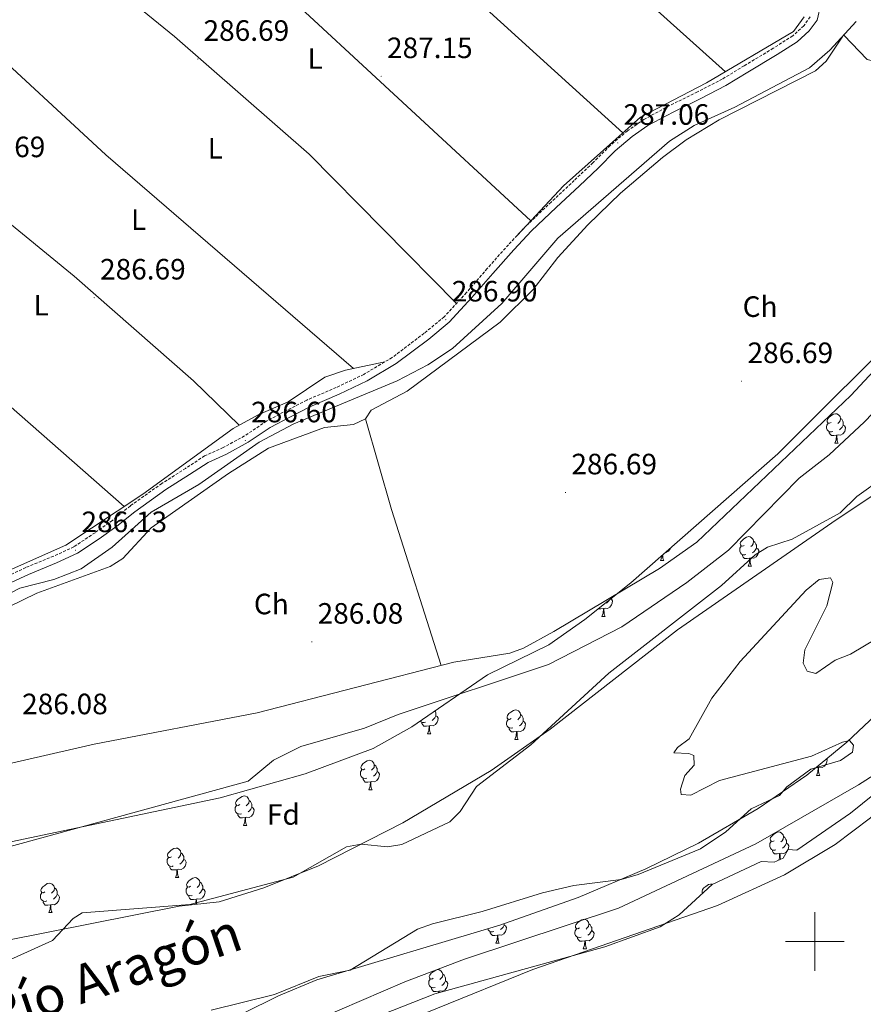
# Model space of a CAD drawing. Units: metres. Extents: x 600425 to 604923, y 4682493 to 4685528.
# Drawn here: x 603729 to 604016, y 4684479 to 4684814 of the extents above; entities that cross this region are included whole.
import ezdxf
from ezdxf.enums import TextEntityAlignment as Align

# ---------------------------------------------------------------- set-up
doc = ezdxf.new("R2010")
doc.units = ezdxf.units.M
doc.header["$MEASUREMENT"] = 0
doc.linetypes.add('TRAZOSX2', pattern=[1.5, 1, -0.5])
for name, color, linetype, lineweight in [('Carátula', 7, 'Continuous', 5), ('Level 11', 142, 'Continuous', 13), ('Level 13', 5, 'Continuous', 0), ('Level 21', 19, 'Continuous', 0), ('Level 35', 92, 'TRAZOSX2', 0), ('Level 36', 19, 'Continuous', 40), ('Level 37', 92, 'Continuous', 0), ('Level 41', 19, 'Continuous', 0), ('Level 43', 5, 'Continuous', 0), ('Level 5', 36, 'Continuous', 0), ('Level 51', 144, 'Continuous', 13), ('Level 63', 7, 'Continuous', 0), ('Level 7', 1, 'Continuous', 0)]:
    doc.layers.add(name, color=color, linetype=linetype, lineweight=lineweight)
doc.styles.add('Arial', font='ARIAL.TTF', dxfattribs={"height": 0.2})

# ---------------------------------------------------------------- blocks, each defined once
blk = doc.blocks.new('5PATER')
at = {"layer": 'Carátula', "linetype": 'Continuous', "lineweight": 5}
h = blk.add_hatch(color=250, dxfattribs=at)
edge = h.paths.add_edge_path()
edge.add_ellipse((0, 0), major_axis=(-1.33, -1.34), ratio=0.999422, start_angle=0, end_angle=360)

msp = doc.modelspace()

# ---------------------------------------------------------------- linework, layer by layer
at = {"layer": 'Level 11', "color": 142, "linetype": 'Continuous', "lineweight": 13}
for points in [[(603964.97, 4684582.88, 281.54), (603974.55, 4684595.28, 281.54), (603997.09, 4684619.66, 281.54), (604001.43, 4684623.27, 281.54), (604005.35, 4684623.83, 281.54), (604006.17, 4684622.28, 281.54), (604004.06, 4684614.27, 281.54), (603996.54, 4684599.3, 281.54), (603996, 4684594.81, 281.54), (603997.37, 4684592.03, 281.54), (604000.34, 4684591.27, 281.54), (604006.89, 4684595.75, 281.54), (604012.12, 4684597.88, 281.54), (604021.13, 4684603.14, 281.69), (604031.84, 4684606.49, 281.69), (604036.27, 4684608.81, 281.69), (604041.51, 4684612.91, 281.69), (604066.35, 4684628.36, 281.84), (604083.88, 4684642.29, 281.92), (604113.58, 4684671.52, 282.14), (604136.2, 4684696.79, 282.16), (604158.57, 4684726.93, 282.16), (604163.67, 4684736.74, 282.16)], [(604023.44, 4684658.14, 282.54), (604014.32, 4684651.51, 282.54), (604008.6, 4684645.94, 282.46), (603992.33, 4684637, 282.39), (603983.91, 4684634.28, 282.31), (603979.64, 4684631.67, 282.31), (603968.18, 4684621.25, 282.31), (603929.89, 4684591.33, 282.31), (603903.3, 4684567, 282.31), (603884.82, 4684552.73, 282.31), (603879.26, 4684544.29, 282.31), (603875.74, 4684540.72, 282.16), (603859.4, 4684532.98, 282.16), (603854.56, 4684532.29, 282.16), (603845.56, 4684533.1, 282.16), (603840.63, 4684532.25, 282.16), (603822.41, 4684521.96, 282), (603787.29, 4684512.65, 282)], [(603794.54, 4684476.59, 281.54), (603816.1, 4684481.95, 281.54), (603831.17, 4684488.09, 281.54), (603841.82, 4684490.24, 281.54), (603864.76, 4684504.19, 281.54), (603869.85, 4684506.06, 281.54), (603886.82, 4684510.18, 281.54), (603907.33, 4684516.63, 281.54), (603917.99, 4684519.09, 281.54), (603934.13, 4684521.12, 281.54), (603939.86, 4684522.77, 281.54), (603961.1, 4684531.6, 281.54), (603969.72, 4684537.4, 281.54), (603978.36, 4684545.15, 281.54), (603987.94, 4684549.77, 281.54), (603990.5, 4684552.64, 281.54), (603998.63, 4684558.65, 281.54), (604008.73, 4684561.63, 281.54), (604012.79, 4684564.43, 281.54), (604013.21, 4684566.82, 281.54), (604011.79, 4684568.4, 281.54), (604009.36, 4684567.92, 281.54), (603998.87, 4684563.05, 281.54), (603967.55, 4684554.8, 281.54), (603957.83, 4684549.83, 281.54), (603954.53, 4684550, 281.54), (603954.32, 4684551.82, 281.54), (603955.77, 4684556.56, 281.54), (603958.96, 4684560.01, 281.54), (603958.84, 4684563.33, 281.54), (603957.07, 4684564.02, 281.54), (603951.96, 4684564.29, 281.54), (603953.26, 4684566.03, 281.54), (603957.26, 4684569.02, 281.54), (603964.97, 4684582.88, 281.54)], [(603787.29, 4684512.65, 282), (603750.7, 4684509.74, 281.85), (603747.59, 4684507.8, 281.85), (603740.58, 4684500.33, 281.85), (603727.26, 4684494.34, 281.85), (603711.14, 4684490.13, 281.85), (603701.82, 4684490.31, 281.85), (603698.42, 4684488.68, 281.85), (603683.16, 4684486.79, 281.85), (603680.64, 4684488.4, 281.85), (603661.43, 4684486.22, 281.85), (603643.58, 4684485.5, 281.85), (603632.08, 4684486.72, 281.85), (603615.62, 4684485.78, 281.85), (603604.06, 4684486.37, 281.85), (603593.7, 4684489.62, 281.85), (603566.85, 4684488.61, 281.85), (603530.48, 4684489.9, 281.85), (603525.49, 4684489.61, 281.85), (603496.38, 4684482.65, 281.85), (603462.79, 4684477.46, 281.85)]]:
    msp.add_polyline3d(points, dxfattribs=at)
at = {"layer": 'Level 13', "color": 5, "linetype": 'Continuous', "lineweight": 0, "ltscale": 0.5}
msp.add_polyline3d([(604014.09, 4684813.17, 285.83), (604005.15, 4684803.4, 286.14), (603998.21, 4684797.49, 286.25), (603972.74, 4684784, 286.14), (603958.92, 4684777.86, 286.14), (603950.55, 4684772.52, 286.14), (603912.58, 4684739.42, 285.83), (603893.52, 4684717.22, 285.83), (603876.66, 4684701.91, 285.83), (603868.34, 4684696.36, 285.83), (603857.87, 4684690.89, 285.83), (603822.69, 4684676.21, 285.83), (603810.84, 4684670.05, 285.83), (603790.3, 4684655.62, 285.52), (603774.16, 4684646.22, 285.83), (603760.89, 4684634.27, 285.83), (603750.35, 4684626.91, 285.83), (603741.04, 4684623.26, 285.83), (603729.45, 4684620.25, 285.52), (603695.84, 4684602.95, 285.52)], dxfattribs=at)
at = {"layer": 'Level 21', "color": 19, "linetype": 'Continuous', "lineweight": 0}
for points in [[(604002.03, 4684819.08, 286.93), (604000.76, 4684813.7, 286.93), (603998.1, 4684810.05, 287.08), (603993.98, 4684806.34, 287.16), (603987.18, 4684801.96, 287.16), (603977.22, 4684795.99, 287.23), (603969.72, 4684791.39, 287.08), (603961.16, 4684786.99, 286.85), (603951.75, 4684782.37, 286.77), (603943.16, 4684777.75, 286.69), (603937.8, 4684774.04, 286.69), (603932.06, 4684769.15, 286.69), (603926.21, 4684763.31, 286.77), (603919.86, 4684757.3, 286.85), (603911.95, 4684749.89, 286.77), (603903.58, 4684741.92, 286.77), (603897.56, 4684735.5, 286.77), (603890.38, 4684727.47, 286.77), (603883.32, 4684719.24, 286.77), (603875.59, 4684710.83, 286.77), (603868.58, 4684705.1, 286.77), (603857.54, 4684696.73, 286.62), (603847.64, 4684690.86, 286.54), (603838.15, 4684686.34, 286.46), (603828.16, 4684682.06, 286.54), (603821.55, 4684678.66, 286.46), (603814.65, 4684675, 286.39), (603807.17, 4684669.97, 286.46), (603799.79, 4684665.93, 286.54), (603793.52, 4684663.12, 286.54), (603787.2, 4684658.99, 286.62), (603779.13, 4684653.85, 286.69), (603768.56, 4684646.32, 286.46), (603762.42, 4684641.37, 286.46), (603756.44, 4684637.13, 286.23)], [(603756.44, 4684637.13, 286.23), (603749.02, 4684632.18, 286.23), (603741.96, 4684628.88, 286.31), (603732.42, 4684625, 286.39), (603720.71, 4684619.6, 286.39)]]:
    msp.add_polyline3d(points, dxfattribs=at)
at = {"layer": 'Level 21', "color": 19, "linetype": 'TRAZOSX2', "lineweight": 0}
for points in [[(603998.44, 4684814.76, 286.93), (603996.23, 4684811.73, 287.08), (603992.46, 4684808.33, 287.16), (603985.86, 4684804.08, 287.16), (603975.93, 4684798.13, 287.23), (603968.5, 4684793.57, 287.08), (603960.04, 4684789.23, 286.85), (603950.61, 4684784.59, 286.77), (603941.85, 4684779.88, 286.69), (603936.28, 4684776.03, 286.69), (603930.36, 4684770.99, 286.69), (603924.46, 4684765.1, 286.77), (603918.14, 4684759.12, 286.85), (603910.23, 4684751.7, 286.77), (603901.8, 4684743.68, 286.77), (603895.71, 4684737.19, 286.77), (603888.5, 4684729.11, 286.77), (603881.45, 4684720.91, 286.77), (603873.87, 4684712.66, 286.77), (603867.04, 4684707.07, 286.77), (603856.14, 4684698.81, 286.62), (603846.46, 4684693.06, 286.54), (603837.12, 4684688.62, 286.46), (603827.09, 4684684.32, 286.54), (603820.4, 4684680.88, 286.46), (603813.36, 4684677.14, 286.39), (603805.87, 4684672.11, 286.46), (603798.68, 4684668.17, 286.54), (603792.32, 4684665.32, 286.54), (603785.85, 4684661.09, 286.62), (603777.73, 4684655.93, 286.69), (603767.04, 4684648.31, 286.46), (603760.92, 4684643.36, 286.46), (603755.02, 4684639.19, 286.23)], [(603755.02, 4684639.19, 286.23), (603747.78, 4684634.36, 286.23), (603740.96, 4684631.17, 286.31), (603731.42, 4684627.3, 286.39), (603719.68, 4684621.88, 286.39)]]:
    msp.add_polyline3d(points, dxfattribs=at)
at = {"layer": 'Level 35', "color": 92, "linetype": 'Continuous', "lineweight": 0, "ltscale": 0.5}
for points in [[(603615.09, 4684510.54, 284.94), (603797.66, 4684548.88, 284.73), (603826.52, 4684557.08, 284.96), (603849.7, 4684565.76, 285.24), (603862.82, 4684573.07, 285.44), (603888.65, 4684590.82, 285.86), (603909.5, 4684601.03, 286.16), (603921.77, 4684609.68, 286.16), (603937.41, 4684622.14, 286.16), (603987.46, 4684666.07, 286.16), (604033.46, 4684711.99, 285.86), (604072.16, 4684746.85, 285.55), (604095.34, 4684769.65, 284.25), (604109.56, 4684780.76, 283.81), (604114.51, 4684783.17, 283.69), (604119.42, 4684784.45, 283.58), (604124.19, 4684784.32, 283.49), (604128.75, 4684782.5, 283.42), (604134.92, 4684776.52, 283.92), (604136.66, 4684771.34, 284.62), (604135.84, 4684766.96, 284.55), (604132.53, 4684758.07, 284.22)], [(603942.46, 4684524.71, 282.7), (603960.41, 4684533.53, 282.44), (603980.76, 4684545.24, 282.53), (603997.28, 4684556.58, 282.82), (604010.9, 4684567.89, 283.08), (604045.73, 4684600.7, 283.7), (604055.2, 4684609.24, 283.08), (604063.26, 4684619.36, 283.08), (604076.05, 4684633.74, 284.32), (604120.18, 4684681.53, 284.25), (604139.7, 4684704.82, 284.39), (604151, 4684721.28, 284.55), (604176.1, 4684762.51, 284.93)], [(604132.53, 4684758.07, 284.22), (604127.43, 4684749.2, 283.79), (604121.02, 4684740.54, 283.46), (604092.81, 4684711.77, 283.37), (604075.18, 4684687.41, 282.74), (604065.21, 4684676.19, 282.48), (604055.42, 4684669.81, 282.45), (604041.21, 4684664.51, 282.48), (604032.26, 4684660.11, 282.47), (604007.25, 4684643.56, 282.2), (603953.28, 4684606.16, 282.16), (603909.97, 4684572.26, 282.16), (603889.88, 4684558.28, 282.16), (603859.77, 4684540.43, 282.16), (603831.04, 4684525.72, 282.05), (603812.52, 4684518.26, 281.9), (603797.31, 4684513.54, 281.85), (603783.68, 4684511.99, 281.85), (603723.59, 4684500.07, 282.47)], [(604175.8, 4684727.9, 286.16), (604157.95, 4684703.24, 286.16), (604125.34, 4684655.26, 286.16), (604118.84, 4684647.72, 286.13), (604111.5, 4684640.97, 286.05), (604087.52, 4684622.53, 285.68), (604076.46, 4684612.65, 285.55), (604034.76, 4684563.64, 285.55), (604023.85, 4684553.11, 285.38), (604012.11, 4684543.66, 285.14), (603993.93, 4684531.14, 284.93), (603990.92, 4684531.3, 284.93), (603989.27, 4684528.37, 284.93), (603986.19, 4684527.03, 284.93), (603981.68, 4684527.26, 284.93), (603965.08, 4684519.38, 284.93), (603953.84, 4684509.12, 284.93), (603947.4, 4684504.96, 284.93), (603928.58, 4684498.24, 284.93), (603870.69, 4684482.16, 284.93), (603852.49, 4684474.99, 284.89)], [(603729.95, 4684450.51, 283.6), (603754.5, 4684455.4, 283.25), (603772.16, 4684460.1, 283.03), (603781.52, 4684463.65, 282.91), (603817.44, 4684481.47, 282.55), (603830.54, 4684486.97, 282.47), (603892.79, 4684505.6, 282.99), (603919.46, 4684514.98, 283.04), (603942.46, 4684524.71, 282.7)]]:
    msp.add_polyline3d(points, dxfattribs=at)
at = {"layer": 'Level 36', "color": 92, "linetype": 'Continuous', "lineweight": 0}
for points in [[(604005.55, 4684676.72), (604005.02, 4684676.46), (604004.49, 4684676.51), (604004.23, 4684676.88), (604004.17, 4684677.31), (604004.33, 4684677.83), (604004.81, 4684678.42), (604005.45, 4684678.95), (604006.35, 4684679.54), (604007.09, 4684679.7), (604007.52, 4684679.64), (604008.05, 4684679.33), (604008.58, 4684678.74), (604008.74, 4684678.1), (604008.63, 4684677.25), (604008.2, 4684676.72), (604007.78, 4684676.3)], [(604008.74, 4684678.1), (604009.21, 4684677.79), (604009.53, 4684677.15), (604009.69, 4684676.83), (604009.69, 4684676.25), (604009.69, 4684675.82), (604009.32, 4684675.13), (604008.9, 4684674.65), (604008.42, 4684674.23)], [(604006.14, 4684673.64), (604005.71, 4684673.48), (604005.13, 4684673.54), (604004.65, 4684673.75), (604004.23, 4684674.18), (604004.01, 4684674.76), (604004.01, 4684675.18), (604004.07, 4684675.77), (604004.49, 4684676.46)], [(604009.69, 4684675.82), (604010.14, 4684675.57), (604010.49, 4684674.96), (604010.38, 4684674.23), (604010.17, 4684673.59), (604009.58, 4684672.85), (604008.79, 4684672.37), (604007.94, 4684672.48), (604007.51, 4684672.35)], [(604007.4, 4684672.35), (604006.51, 4684672.26), (604005.66, 4684672.26), (604005.24, 4684672.69), (604004.92, 4684673.17), (604004.92, 4684673.48)], [(604006.85, 4684669.66), (604007.29, 4684670.82), (604007.4, 4684672.35), (604007.51, 4684672.35), (604007.54, 4684671.76), (604007.58, 4684671.08), (604007.65, 4684670.46), (604007.76, 4684670.06), (604007.98, 4684669.66)], [(604006.85, 4684669.66), (604007.98, 4684669.66)], [(603975.97, 4684634.87), (603975.44, 4684634.61), (603974.91, 4684634.66), (603974.65, 4684635.03), (603974.59, 4684635.46), (603974.75, 4684635.98), (603975.23, 4684636.57), (603975.87, 4684637.1), (603976.77, 4684637.69), (603977.51, 4684637.85), (603977.94, 4684637.79), (603978.47, 4684637.48), (603979, 4684636.89), (603979.16, 4684636.25), (603979.05, 4684635.4), (603978.62, 4684634.87), (603978.2, 4684634.45)], [(603976.56, 4684631.79), (603976.13, 4684631.63), (603975.55, 4684631.69), (603975.07, 4684631.9), (603974.65, 4684632.33), (603974.43, 4684632.91), (603974.43, 4684633.33), (603974.49, 4684633.92), (603974.91, 4684634.61)], [(603979.16, 4684636.25), (603979.63, 4684635.94), (603979.95, 4684635.3), (603980.11, 4684634.98), (603980.11, 4684634.4), (603980.11, 4684633.97), (603979.74, 4684633.28), (603979.32, 4684632.8), (603978.84, 4684632.38)], [(603947.5, 4684629.72), (603947.94, 4684630.88), (603947.97, 4684631.41)], [(603948.2, 4684631.61), (603948.23, 4684631.13), (603948.3, 4684630.52), (603948.41, 4684630.12), (603948.63, 4684629.72)], [(603950.93, 4684634.01), (603950.82, 4684633.65), (603950.23, 4684632.91), (603949.44, 4684632.43), (603949.17, 4684632.46)], [(603977.82, 4684630.5), (603976.93, 4684630.41), (603976.08, 4684630.41), (603975.66, 4684630.84), (603975.34, 4684631.32), (603975.34, 4684631.63)], [(603980.11, 4684633.97), (603980.56, 4684633.72), (603980.91, 4684633.11), (603980.8, 4684632.38), (603980.59, 4684631.74), (603980, 4684631), (603979.21, 4684630.52), (603978.36, 4684630.63), (603977.93, 4684630.5)], [(603947.5, 4684629.72), (603948.63, 4684629.72)], [(603977.27, 4684627.81), (603977.71, 4684628.97), (603977.82, 4684630.5), (603977.93, 4684630.5), (603977.96, 4684629.91), (603978, 4684629.23), (603978.07, 4684628.61), (603978.18, 4684628.21), (603978.4, 4684627.81)], [(603977.27, 4684627.81), (603978.4, 4684627.81)], [(603930.59, 4684616.7), (603930.81, 4684616.58), (603931.16, 4684615.97), (603931.05, 4684615.24), (603930.84, 4684614.6), (603930.25, 4684613.86), (603929.46, 4684613.38), (603928.61, 4684613.49), (603928.18, 4684613.36)], [(603930.07, 4684616.29), (603929.99, 4684616.14), (603929.57, 4684615.66), (603929.09, 4684615.24)], [(603928.07, 4684613.36), (603927.18, 4684613.27), (603926.33, 4684613.27), (603926.31, 4684613.29)], [(603927.52, 4684610.67), (603927.96, 4684611.83), (603928.07, 4684613.36), (603928.18, 4684613.36), (603928.21, 4684612.77), (603928.25, 4684612.09), (603928.32, 4684611.47), (603928.43, 4684611.07), (603928.65, 4684610.67)], [(603927.52, 4684610.67), (603928.65, 4684610.67)], [(603869.18, 4684577.44), (603869.1, 4684577.36)], [(603870.71, 4684578.49), (603870.85, 4684578.21), (603871.01, 4684577.89), (603871.01, 4684577.31), (603871.01, 4684576.89), (603870.64, 4684576.2), (603870.22, 4684575.72), (603869.74, 4684575.3)], [(603896.64, 4684575.88), (603896.12, 4684575.62), (603895.58, 4684575.67), (603895.32, 4684576.04), (603895.26, 4684576.47), (603895.42, 4684576.99), (603895.9, 4684577.58), (603896.54, 4684578.11), (603897.44, 4684578.7), (603898.18, 4684578.86), (603898.61, 4684578.8), (603899.14, 4684578.49), (603899.67, 4684577.9), (603899.83, 4684577.26), (603899.72, 4684576.41), (603899.3, 4684575.88), (603898.88, 4684575.46)], [(603899.83, 4684577.26), (603900.3, 4684576.95), (603900.62, 4684576.31), (603900.78, 4684575.99), (603900.78, 4684575.41), (603900.78, 4684574.98), (603900.41, 4684574.29), (603899.99, 4684573.81), (603899.51, 4684573.39)], [(603867.46, 4684574.71), (603867.03, 4684574.55), (603866.45, 4684574.61), (603865.97, 4684574.82), (603865.72, 4684575.07)], [(603868.72, 4684573.41), (603867.83, 4684573.33), (603866.98, 4684573.33), (603866.56, 4684573.76), (603866.24, 4684574.23), (603866.24, 4684574.55)], [(603871.01, 4684576.89), (603871.46, 4684576.64), (603871.81, 4684576.02), (603871.7, 4684575.3), (603871.49, 4684574.66), (603870.9, 4684573.92), (603870.11, 4684573.44), (603869.26, 4684573.54), (603868.83, 4684573.41)], [(603897.23, 4684572.8), (603896.8, 4684572.64), (603896.22, 4684572.7), (603895.74, 4684572.91), (603895.32, 4684573.34), (603895.1, 4684573.92), (603895.1, 4684574.34), (603895.16, 4684574.93), (603895.58, 4684575.62)], [(603900.78, 4684574.98), (603901.24, 4684574.73), (603901.58, 4684574.12), (603901.47, 4684573.39), (603901.26, 4684572.75), (603900.68, 4684572.01), (603899.88, 4684571.53), (603899.03, 4684571.64), (603898.6, 4684571.51)], [(603868.17, 4684570.73), (603868.61, 4684571.89), (603868.72, 4684573.41), (603868.83, 4684573.41), (603868.86, 4684572.83), (603868.9, 4684572.14), (603868.97, 4684571.53), (603869.08, 4684571.13), (603869.3, 4684570.73)], [(603868.17, 4684570.73), (603869.3, 4684570.73)], [(603898.49, 4684571.51), (603897.6, 4684571.42), (603896.76, 4684571.42), (603896.33, 4684571.85), (603896.01, 4684572.33), (603896.01, 4684572.64)], [(603897.94, 4684568.82), (603898.38, 4684569.98), (603898.49, 4684571.51), (603898.6, 4684571.51), (603898.64, 4684570.92), (603898.67, 4684570.24), (603898.74, 4684569.62), (603898.86, 4684569.22), (603899.07, 4684568.82)], [(603897.94, 4684568.82), (603899.07, 4684568.82)], [(603846.9, 4684558.74), (603846.36, 4684558.48), (603845.84, 4684558.53), (603845.57, 4684558.9), (603845.52, 4684559.33), (603845.68, 4684559.85), (603846.16, 4684560.44), (603846.79, 4684560.97), (603847.69, 4684561.56), (603848.44, 4684561.72), (603848.86, 4684561.66), (603849.39, 4684561.35), (603849.92, 4684560.76), (603850.08, 4684560.12), (603849.97, 4684559.27), (603849.54, 4684558.74), (603849.12, 4684558.32)], [(604004, 4684562.16), (604004.18, 4684561.84), (604004.07, 4684561.12), (604003.86, 4684560.48), (604003.27, 4684559.74), (604002.48, 4684559.26), (604001.63, 4684559.36), (604001.2, 4684559.23)], [(603847.48, 4684555.66), (603847.06, 4684555.5), (603846.47, 4684555.56), (603846, 4684555.77), (603845.57, 4684556.2), (603845.36, 4684556.78), (603845.36, 4684557.2), (603845.41, 4684557.79), (603845.84, 4684558.48)], [(603851.03, 4684557.84), (603851.48, 4684557.59), (603851.83, 4684556.98), (603851.72, 4684556.25), (603851.51, 4684555.61), (603850.92, 4684554.87), (603850.13, 4684554.39), (603849.28, 4684554.5), (603848.85, 4684554.37)], [(603850.08, 4684560.12), (603850.56, 4684559.81), (603850.87, 4684559.17), (603851.03, 4684558.85), (603851.03, 4684558.27), (603851.03, 4684557.84), (603850.66, 4684557.15), (603850.24, 4684556.67), (603849.76, 4684556.25)], [(604001.09, 4684559.23), (604000.4, 4684559.17)], [(604000.54, 4684556.55), (604000.98, 4684557.71), (604001.09, 4684559.23), (604001.2, 4684559.23), (604001.23, 4684558.65), (604001.27, 4684557.96), (604001.34, 4684557.35), (604001.45, 4684556.95), (604001.67, 4684556.55)], [(603848.74, 4684554.37), (603847.85, 4684554.28), (603847, 4684554.28), (603846.58, 4684554.71), (603846.26, 4684555.19), (603846.26, 4684555.5)], [(603848.2, 4684551.68), (603848.63, 4684552.84), (603848.74, 4684554.37), (603848.85, 4684554.37), (603848.88, 4684553.78), (603848.92, 4684553.1), (603848.99, 4684552.48), (603849.1, 4684552.08), (603849.32, 4684551.68)], [(604000.54, 4684556.55), (604001.67, 4684556.55)], [(603848.2, 4684551.68), (603849.32, 4684551.68)], [(603804.26, 4684546.6), (603803.73, 4684546.34), (603803.2, 4684546.39), (603802.93, 4684546.76), (603802.88, 4684547.19), (603803.04, 4684547.71), (603803.52, 4684548.3), (603804.15, 4684548.83), (603805.05, 4684549.42), (603805.8, 4684549.58), (603806.22, 4684549.52), (603806.75, 4684549.21), (603807.28, 4684548.62), (603807.44, 4684547.98), (603807.33, 4684547.13), (603806.91, 4684546.6), (603806.49, 4684546.18)], [(603807.44, 4684547.98), (603807.92, 4684547.67), (603808.23, 4684547.03), (603808.39, 4684546.71), (603808.39, 4684546.13), (603808.39, 4684545.7), (603808.02, 4684545.01), (603807.6, 4684544.53), (603807.12, 4684544.11)], [(603804.84, 4684543.52), (603804.42, 4684543.36), (603803.83, 4684543.42), (603803.36, 4684543.63), (603802.93, 4684544.06), (603802.72, 4684544.64), (603802.72, 4684545.06), (603802.77, 4684545.65), (603803.2, 4684546.34)], [(603808.39, 4684545.7), (603808.85, 4684545.45), (603809.19, 4684544.84), (603809.08, 4684544.11), (603808.87, 4684543.47), (603808.29, 4684542.73), (603807.49, 4684542.25), (603806.64, 4684542.36), (603806.21, 4684542.23)], [(603806.1, 4684542.23), (603805.21, 4684542.14), (603804.37, 4684542.14), (603803.94, 4684542.57), (603803.62, 4684543.05), (603803.62, 4684543.36)], [(603805.56, 4684539.54), (603805.99, 4684540.7), (603806.1, 4684542.23), (603806.21, 4684542.23), (603806.25, 4684541.64), (603806.28, 4684540.96), (603806.35, 4684540.34), (603806.47, 4684539.94), (603806.68, 4684539.54)], [(603805.56, 4684539.54), (603806.68, 4684539.54)], [(603986.18, 4684534.33), (603985.65, 4684534.06), (603985.12, 4684534.12), (603984.86, 4684534.49), (603984.8, 4684534.91), (603984.96, 4684535.43), (603985.44, 4684536.03), (603986.08, 4684536.56), (603986.98, 4684537.14), (603987.72, 4684537.3), (603988.15, 4684537.25), (603988.68, 4684536.93), (603989.21, 4684536.35), (603989.37, 4684535.71), (603989.26, 4684534.86), (603988.83, 4684534.33), (603988.41, 4684533.9)], [(603986.77, 4684531.25), (603986.34, 4684531.09), (603985.76, 4684531.15), (603985.28, 4684531.36), (603984.86, 4684531.78), (603984.64, 4684532.37), (603984.64, 4684532.79), (603984.7, 4684533.37), (603985.12, 4684534.06)], [(603989.37, 4684535.71), (603989.84, 4684535.39), (603990.16, 4684534.75), (603990.32, 4684534.43), (603990.32, 4684533.85), (603990.32, 4684533.43), (603989.95, 4684532.74), (603989.53, 4684532.26), (603989.05, 4684531.84)], [(603781.07, 4684528.83), (603780.54, 4684528.57), (603780.01, 4684528.62), (603779.75, 4684528.99), (603779.69, 4684529.42), (603779.85, 4684529.94), (603780.33, 4684530.53), (603780.97, 4684531.06), (603781.87, 4684531.65), (603782.61, 4684531.81), (603783.04, 4684531.75), (603783.57, 4684531.44), (603784.1, 4684530.85), (603784.26, 4684530.21), (603784.15, 4684529.36), (603783.72, 4684528.83), (603783.3, 4684528.41)], [(603784.26, 4684530.21), (603784.73, 4684529.9), (603785.05, 4684529.26), (603785.21, 4684528.94), (603785.21, 4684528.36), (603785.21, 4684527.93), (603784.84, 4684527.24), (603784.42, 4684526.76), (603783.94, 4684526.34)], [(603988.03, 4684529.95), (603987.14, 4684529.87), (603986.29, 4684529.87), (603985.87, 4684530.3), (603985.55, 4684530.77), (603985.55, 4684531.09)], [(603990.32, 4684533.43), (603990.77, 4684533.18), (603991.12, 4684532.56), (603991.01, 4684531.84), (603990.8, 4684531.2), (603990.21, 4684530.46), (603989.42, 4684529.98), (603988.57, 4684530.08), (603988.14, 4684529.95)], [(603781.66, 4684525.75), (603781.23, 4684525.59), (603780.65, 4684525.65), (603780.17, 4684525.86), (603779.75, 4684526.29), (603779.53, 4684526.87), (603779.53, 4684527.29), (603779.59, 4684527.88), (603780.01, 4684528.57)], [(603785.21, 4684527.93), (603785.66, 4684527.68), (603786.01, 4684527.07), (603785.9, 4684526.34), (603785.69, 4684525.7), (603785.1, 4684524.96), (603784.31, 4684524.48), (603783.46, 4684524.59), (603783.03, 4684524.46)], [(603987.63, 4684527.66), (603987.92, 4684528.43), (603988.03, 4684529.95), (603988.14, 4684529.95), (603988.17, 4684529.37), (603988.21, 4684528.68), (603988.28, 4684528.07), (603988.31, 4684527.96)], [(603782.92, 4684524.46), (603782.03, 4684524.37), (603781.18, 4684524.37), (603780.76, 4684524.8), (603780.44, 4684525.28), (603780.44, 4684525.59)], [(603782.37, 4684521.77), (603782.81, 4684522.93), (603782.92, 4684524.46), (603783.03, 4684524.46), (603783.06, 4684523.87), (603783.1, 4684523.19), (603783.17, 4684522.57), (603783.28, 4684522.17), (603783.5, 4684521.77)], [(603782.37, 4684521.77), (603783.5, 4684521.77)], [(603787.55, 4684518.8), (603787.02, 4684518.53), (603786.49, 4684518.59), (603786.22, 4684518.96), (603786.17, 4684519.38), (603786.33, 4684519.9), (603786.81, 4684520.5), (603787.44, 4684521.03), (603788.34, 4684521.61), (603789.09, 4684521.77), (603789.51, 4684521.72), (603790.04, 4684521.4), (603790.57, 4684520.82), (603790.73, 4684520.18), (603790.62, 4684519.33), (603790.2, 4684518.8), (603789.78, 4684518.37)], [(603790.73, 4684520.18), (603791.21, 4684519.86), (603791.52, 4684519.22), (603791.68, 4684518.9), (603791.68, 4684518.32), (603791.68, 4684517.9), (603791.31, 4684517.21), (603790.89, 4684516.73), (603790.41, 4684516.31)], [(603737.99, 4684516.89), (603737.46, 4684516.63), (603736.93, 4684516.68), (603736.67, 4684517.05), (603736.61, 4684517.48), (603736.77, 4684518), (603737.25, 4684518.59), (603737.89, 4684519.12), (603738.79, 4684519.71), (603739.53, 4684519.87), (603739.96, 4684519.81), (603740.49, 4684519.5), (603741.02, 4684518.91), (603741.18, 4684518.27), (603741.07, 4684517.42), (603740.64, 4684516.89), (603740.22, 4684516.47)], [(603741.18, 4684518.27), (603741.65, 4684517.96), (603741.97, 4684517.32), (603742.13, 4684517), (603742.13, 4684516.42), (603742.13, 4684515.99), (603741.76, 4684515.3), (603741.34, 4684514.82), (603740.86, 4684514.4)], [(603788.13, 4684515.72), (603787.71, 4684515.56), (603787.12, 4684515.62), (603786.65, 4684515.83), (603786.22, 4684516.25), (603786.01, 4684516.84), (603786.01, 4684517.26), (603786.06, 4684517.84), (603786.49, 4684518.53)], [(603791.68, 4684517.9), (603792.14, 4684517.65), (603792.48, 4684517.03), (603792.37, 4684516.31), (603792.16, 4684515.67), (603791.58, 4684514.93), (603790.78, 4684514.45), (603789.93, 4684514.55), (603789.5, 4684514.42)], [(603961.87, 4684516.44), (603961.67, 4684516.72), (603961.62, 4684517.14), (603961.78, 4684517.66), (603962.26, 4684518.26), (603962.89, 4684518.79), (603963.79, 4684519.37), (603964.54, 4684519.53), (603964.96, 4684519.48), (603965.11, 4684519.39)], [(603738.58, 4684513.81), (603738.15, 4684513.65), (603737.57, 4684513.71), (603737.09, 4684513.92), (603736.67, 4684514.35), (603736.45, 4684514.93), (603736.45, 4684515.35), (603736.51, 4684515.94), (603736.93, 4684516.63)], [(603739.84, 4684512.52), (603738.95, 4684512.43), (603738.1, 4684512.43), (603737.68, 4684512.86), (603737.36, 4684513.34), (603737.36, 4684513.65)], [(603742.13, 4684515.99), (603742.58, 4684515.74), (603742.93, 4684515.13), (603742.82, 4684514.4), (603742.61, 4684513.76), (603742.02, 4684513.02), (603741.23, 4684512.54), (603740.38, 4684512.65), (603739.95, 4684512.52)], [(603789.39, 4684514.42), (603788.5, 4684514.34), (603787.66, 4684514.34), (603787.23, 4684514.77), (603786.91, 4684515.24), (603786.91, 4684515.56)], [(603789.18, 4684512.62), (603789.28, 4684512.9), (603789.39, 4684514.42), (603789.5, 4684514.42), (603789.54, 4684513.84), (603789.57, 4684513.15), (603789.63, 4684512.67)], [(603739.29, 4684509.83), (603739.73, 4684510.99), (603739.84, 4684512.52), (603739.95, 4684512.52), (603739.98, 4684511.93), (603740.02, 4684511.25), (603740.09, 4684510.63), (603740.2, 4684510.23), (603740.42, 4684509.83)], [(603739.29, 4684509.83), (603740.42, 4684509.83)], [(603919.91, 4684504.62), (603919.38, 4684504.35), (603918.85, 4684504.41), (603918.59, 4684504.78), (603918.53, 4684505.2), (603918.69, 4684505.72), (603919.17, 4684506.32), (603919.81, 4684506.85), (603920.71, 4684507.43), (603921.45, 4684507.59), (603921.88, 4684507.54), (603922.41, 4684507.22), (603922.94, 4684506.64), (603923.1, 4684506), (603922.99, 4684505.15), (603922.56, 4684504.62), (603922.14, 4684504.19)], [(603890.73, 4684503.44), (603890.3, 4684503.28), (603889.72, 4684503.34), (603889.24, 4684503.56), (603888.82, 4684503.98), (603888.68, 4684504.36)], [(603894.28, 4684505.62), (603894.73, 4684505.38), (603895.08, 4684504.76), (603894.97, 4684504.04), (603894.76, 4684503.4), (603894.17, 4684502.66), (603893.38, 4684502.18), (603892.53, 4684502.28), (603892.1, 4684502.15)], [(603894.28, 4684506.12), (603894.28, 4684506.05), (603894.28, 4684505.62), (603893.91, 4684504.94), (603893.49, 4684504.46), (603893.01, 4684504.04)], [(603920.5, 4684501.54), (603920.07, 4684501.38), (603919.49, 4684501.44), (603919.01, 4684501.65), (603918.59, 4684502.07), (603918.37, 4684502.66), (603918.37, 4684503.08), (603918.43, 4684503.66), (603918.85, 4684504.35)], [(603924.05, 4684503.72), (603924.5, 4684503.47), (603924.85, 4684502.85), (603924.74, 4684502.13), (603924.53, 4684501.49), (603923.94, 4684500.75), (603923.15, 4684500.27), (603922.3, 4684500.37), (603921.87, 4684500.24)], [(603923.1, 4684506), (603923.57, 4684505.68), (603923.89, 4684505.04), (603924.05, 4684504.72), (603924.05, 4684504.14), (603924.05, 4684503.72), (603923.68, 4684503.03), (603923.26, 4684502.55), (603922.78, 4684502.13)], [(603891.99, 4684502.15), (603891.1, 4684502.06), (603890.25, 4684502.06), (603889.83, 4684502.5), (603889.51, 4684502.97), (603889.51, 4684503.28)], [(603891.44, 4684499.46), (603891.88, 4684500.62), (603891.99, 4684502.15), (603892.1, 4684502.15), (603892.13, 4684501.56), (603892.17, 4684500.88), (603892.24, 4684500.26), (603892.35, 4684499.86), (603892.57, 4684499.46)], [(603921.76, 4684500.24), (603920.87, 4684500.16), (603920.02, 4684500.16), (603919.6, 4684500.59), (603919.28, 4684501.06), (603919.28, 4684501.38)], [(603921.21, 4684497.56), (603921.65, 4684498.72), (603921.76, 4684500.24), (603921.87, 4684500.24), (603921.9, 4684499.66), (603921.94, 4684498.97), (603922.01, 4684498.36), (603922.12, 4684497.96), (603922.34, 4684497.56)], [(603891.44, 4684499.46), (603892.57, 4684499.46)], [(603921.21, 4684497.56), (603922.34, 4684497.56)], [(603870.16, 4684487.48), (603869.63, 4684487.21), (603869.1, 4684487.27), (603868.84, 4684487.64), (603868.78, 4684488.06), (603868.94, 4684488.58), (603869.42, 4684489.18), (603870.06, 4684489.71), (603870.96, 4684490.29), (603871.7, 4684490.45), (603872.13, 4684490.4), (603872.66, 4684490.08), (603873.19, 4684489.5), (603873.35, 4684488.86), (603873.24, 4684488.01), (603872.81, 4684487.48), (603872.39, 4684487.05)], [(603870.75, 4684484.4), (603870.32, 4684484.24), (603869.74, 4684484.3), (603869.26, 4684484.51), (603868.84, 4684484.93), (603868.62, 4684485.52), (603868.62, 4684485.94), (603868.68, 4684486.52), (603869.1, 4684487.21)], [(603873.35, 4684488.86), (603873.82, 4684488.54), (603874.14, 4684487.9), (603874.3, 4684487.58), (603874.3, 4684487), (603874.3, 4684486.58), (603873.93, 4684485.89), (603873.51, 4684485.41), (603873.03, 4684484.99)], [(603872.01, 4684483.1), (603871.12, 4684483.02), (603870.27, 4684483.02), (603869.85, 4684483.45), (603869.53, 4684483.92), (603869.53, 4684484.24)], [(603874.3, 4684486.58), (603874.75, 4684486.33), (603875.1, 4684485.71), (603874.99, 4684484.99), (603874.78, 4684484.35), (603874.19, 4684483.61), (603873.4, 4684483.13), (603872.55, 4684483.23), (603872.12, 4684483.1)], [(603871.97, 4684482.52), (603872.01, 4684483.1), (603872.12, 4684483.1), (603872.15, 4684482.57)]]:
    msp.add_lwpolyline(points, dxfattribs=at)
for points in [[(603829.54, 4684921.88, 287.6), (603969.62, 4684796.13, 287.29)], [(603934.68, 4684775.3, 286.98), (603834.26, 4684866.49, 287.09), (603801.67, 4684895.01, 287.9)], [(603772.3, 4684866.69, 286.98), (603903.37, 4684745.36, 286.98)], [(603878.08, 4684717.24, 286.52), (603827.87, 4684768, 286.83), (603782.12, 4684808.14, 286.83), (603744.5, 4684838.77, 286.83)], [(603996.41, 4684814.81, 286.83), (603992.72, 4684809.82, 286.83), (603963.15, 4684792.3, 286.68), (603940.67, 4684780.67, 286.75), (603914.48, 4684757.21, 286.68), (603898.68, 4684740.35, 286.68)], [(604009.86, 4684808.55, 285.91), (604017.86, 4684800.3, 285.91), (604026.78, 4684798.03, 285.91), (604039.55, 4684788.93, 285.91), (604057.35, 4684772.35, 285.6), (604074.11, 4684758.83, 285.91), (604073.86, 4684754.03, 285.91), (604064.35, 4684744.89, 286.22), (604038.64, 4684714.24, 286.23), (604012.2, 4684685.87, 285.97), (603959.88, 4684635.93, 286.19), (603947.17, 4684627.02, 286.37), (603911.12, 4684605.5, 287.08), (603900.83, 4684599.86, 287.14), (603896.16, 4684598.12, 287.08), (603877.1, 4684595.07, 286.53), (603810.18, 4684577.88, 286.53), (603754.73, 4684567.16, 286.53), (603691.85, 4684552.79, 286.86)], [(603714.64, 4684808.48, 286.52), (603758.74, 4684767.79, 286.52), (603843.04, 4684695.12, 286.52)], [(603697.16, 4684600.15, 285.92), (603735.24, 4684618.62, 285.29), (603760.19, 4684627.72, 284.94), (603764.53, 4684630.44, 284.99), (603774.1, 4684640.78, 285.3), (603800.48, 4684659.33, 285.3), (603814.06, 4684667.92, 285.32), (603833.09, 4684675.04, 285.6), (603843.04, 4684676.06, 285.54), (603847.09, 4684677.93, 285.91), (603849.05, 4684680.84, 286.22), (603861.28, 4684687.31, 286.53), (603892.86, 4684710.82, 286.09), (603904.18, 4684721.92, 285.6), (603912.58, 4684732.92, 285.3), (603922.74, 4684743.95, 285.52), (603933.87, 4684754.73, 285.77), (603948.2, 4684766.94, 285.91), (603956.23, 4684772.9, 285.91), (603967.42, 4684779.73, 285.91), (604000.24, 4684796.41, 286.14), (604003.88, 4684799.67, 286.22), (604009.55, 4684808.2, 286.22)], [(603804.1, 4684675.77, 286.67), (603788.55, 4684690.91, 286.65), (603747.89, 4684726.46, 286.51), (603684.37, 4684778.47, 286.67)], [(603651.74, 4684746.28, 286.21), (603679.57, 4684723.1, 286.21), (603764.91, 4684648.08, 286.21)], [(603838.01, 4684463.72, 283.4), (603904.08, 4684490.49, 283.4), (603966.88, 4684512.3, 283.4), (603989.72, 4684522.71, 283.17), (604006.91, 4684533.06, 282.88), (604018.96, 4684542.1, 282.78), (604060.5, 4684579.48, 283.39), (604091.87, 4684604.74, 284.2), (604106.37, 4684617.93, 284.63), (604122.47, 4684637.03, 285.3), (604158.01, 4684684.49, 285.86), (604159.96, 4684689.14, 285.74), (604161.65, 4684699.68, 285.37), (604163.75, 4684703.97, 285.26), (604177.13, 4684713.57, 285.25)], [(603853.7, 4684697.36, 286.68), (603840.31, 4684694.55, 286.68), (603833.25, 4684692.1, 286.68), (603820.81, 4684683.7, 286.68), (603810.59, 4684679.34, 286.68), (603802.02, 4684674.62, 286.68), (603771.26, 4684652.28, 286.52), (603745.06, 4684634.98, 286.37), (603720.72, 4684624.2, 286.22), (603689.52, 4684608.97, 286.06), (603683.38, 4684606.88, 286.06), (603681.28, 4684606.99, 286.22), (603679.27, 4684608.9, 286.22), (603677.81, 4684613.7, 286.22), (603676.52, 4684640.03, 286.22), (603672.91, 4684669.72, 286.1), (603670.14, 4684680.88, 286.11), (603664.4, 4684692.49, 286.21), (603662.05, 4684694.4, 286.22), (603657.31, 4684696.03, 286.29), (603616.19, 4684708.97, 286.22)], [(603847.09, 4684677.93, 286.22), (603855.87, 4684647.04, 285.82), (603872.86, 4684593.98, 286.22)]]:
    msp.add_polyline3d(points, dxfattribs=at)
at = {"layer": 'Level 5', "color": 36, "linetype": 'Continuous', "lineweight": 0}
for points in [[(604173.31, 4684848.02, 285), (604162.82, 4684837, 285), (604155.28, 4684827.55, 285), (604128.24, 4684784.46, 285), (604113.04, 4684767.64, 285), (604074.04, 4684729.36, 285), (604059.05, 4684713.01, 285), (604054.79, 4684709.35, 285), (604045.35, 4684703.64, 285), (604035.95, 4684696.75, 285), (604016.91, 4684676.95, 285), (604004.86, 4684665.73, 285), (603994.72, 4684657.76, 285), (603970.6, 4684633.24, 285), (603956.47, 4684622.24, 285), (603934.32, 4684607.09, 285), (603909.32, 4684594.3, 285), (603858.24, 4684577.27, 285), (603846.71, 4684572.61, 285), (603825.12, 4684566.4, 285), (603815.82, 4684561.78, 285), (603807.12, 4684554.55, 285), (603724.13, 4684531.73, 285)], [(603830.92, 4684473.54, 285), (603860.48, 4684486.23, 285), (603880.77, 4684494.02, 285), (603933.19, 4684511.35, 285), (603979.92, 4684533.31, 285), (604014.88, 4684553.34, 285), (604042.76, 4684571.2, 285), (604057.2, 4684581.34, 285), (604065.06, 4684588.12, 285), (604083.9, 4684608.19, 285), (604086.12, 4684613.09, 285), (604086.11, 4684617.9, 285), (604084.46, 4684623.01, 285), (604084.23, 4684628.01, 285), (604091.75, 4684639.85, 285), (604098.87, 4684647.92, 285), (604126.31, 4684674.49, 285), (604151.22, 4684704.93, 285), (604154.32, 4684709.84, 285), (604168.65, 4684739.66, 285)]]:
    msp.add_polyline3d(points, dxfattribs=at)
at = {"layer": 'Level 51', "color": 144, "linetype": 'Continuous', "lineweight": 13}
for points in [[(603727.26, 4684494.34, 281.85), (603740.58, 4684500.33, 281.85), (603747.59, 4684507.8, 281.85), (603750.7, 4684509.74, 281.85), (603787.29, 4684512.65, 282), (603822.41, 4684521.96, 282), (603840.63, 4684532.25, 282.16), (603845.56, 4684533.1, 282.16), (603854.56, 4684532.29, 282.16), (603859.4, 4684532.98, 282.16), (603875.74, 4684540.72, 282.16), (603879.26, 4684544.29, 282.31), (603884.82, 4684552.73, 282.31), (603903.3, 4684567, 282.31), (603929.89, 4684591.33, 282.31), (603968.18, 4684621.25, 282.31), (603979.64, 4684631.67, 282.31), (603983.91, 4684634.28, 282.31), (603992.33, 4684637, 282.39), (604008.6, 4684645.94, 282.46), (604014.32, 4684651.51, 282.54), (604023.44, 4684658.14, 282.54)], [(604021.13, 4684603.14, 281.69), (604012.12, 4684597.88, 281.54), (604006.89, 4684595.75, 281.54), (604000.34, 4684591.27, 281.54), (603997.37, 4684592.03, 281.54), (603996, 4684594.81, 281.54), (603996.54, 4684599.3, 281.54), (604004.06, 4684614.27, 281.54), (604006.17, 4684622.28, 281.54), (604005.35, 4684623.83, 281.54), (604001.43, 4684623.27, 281.54), (603997.09, 4684619.66, 281.54), (603974.55, 4684595.28, 281.54), (603964.97, 4684582.88, 281.54), (603957.26, 4684569.02, 281.54), (603953.26, 4684566.03, 281.54), (603951.96, 4684564.29, 281.54), (603957.07, 4684564.02, 281.54), (603958.84, 4684563.33, 281.54), (603958.96, 4684560.01, 281.54), (603955.77, 4684556.56, 281.54), (603954.32, 4684551.82, 281.54), (603954.53, 4684550, 281.54), (603957.83, 4684549.83, 281.54), (603967.55, 4684554.8, 281.54), (603998.87, 4684563.05, 281.54), (604009.36, 4684567.92, 281.54), (604011.79, 4684568.4, 281.54), (604013.21, 4684566.82, 281.54), (604012.79, 4684564.43, 281.54), (604008.73, 4684561.63, 281.54), (603998.63, 4684558.65, 281.54), (603990.5, 4684552.64, 281.54), (603987.94, 4684549.77, 281.54), (603978.36, 4684545.15, 281.54), (603969.72, 4684537.4, 281.54), (603961.1, 4684531.6, 281.54), (603939.86, 4684522.77, 281.54), (603934.13, 4684521.12, 281.54), (603917.99, 4684519.09, 281.54), (603907.33, 4684516.63, 281.54), (603886.82, 4684510.18, 281.54), (603869.85, 4684506.06, 281.54), (603864.76, 4684504.19, 281.54), (603841.82, 4684490.24, 281.54), (603831.17, 4684488.09, 281.54), (603816.1, 4684481.95, 281.54), (603794.54, 4684476.59, 281.54)]]:
    msp.add_polyline3d(points, dxfattribs=at)
at = {"layer": 'Level 63', "linetype": 'Continuous', "lineweight": 0}
for points in [[(604000, 4684490), (604000, 4684510)], [(603990, 4684500), (604010, 4684500)]]:
    msp.add_lwpolyline(points, dxfattribs=at)

# ---------------------------------------------------------------- block references
at = {"layer": 'Level 7', "color": 19, "linetype": 'Continuous', "lineweight": 0, "xscale": 0.09999983015004542, "yscale": 0.09999983015004542}
for p in [(603789.97, 4684800.44, 286.69), (603852.4, 4684794.56, 287.16), (603932.92, 4684771.87, 287.06), (603754.75, 4684719.19, 286.69), (603874.44, 4684711.71, 286.91), (603975.09, 4684690.74, 286.69), (603806.17, 4684670.57, 286.6), (603915.15, 4684652.86, 286.69), (603748.42, 4684633.19, 286.14), (603828.8, 4684602.02, 286.08)]:
    msp.add_blockref('5PATER', p, dxfattribs=at)

# ---------------------------------------------------------------- texts
at = {"layer": 'Level 37', "color": 92, "linetype": 'Continuous', "lineweight": 0, "style": 'Arial'}
for s, p in [('L', (603829.92, 4684800.61, 286.94)), ('L', (603795.96, 4684770.01, 286.29)), ('L', (603769.86, 4684745.78, 286.76)), ('L', (603736.73, 4684716.65, 286.08)), ('Ch', (603981.38, 4684716.14, 286.57)), ('Ch', (603815.03, 4684614.91, 286.16)), ('Fd', (603819.14, 4684543.25, 283.79))]:
    msp.add_text(s, height=7, dxfattribs=at).set_placement(p, align=Align.MIDDLE_CENTER)
at = {"layer": 'Level 41', "color": 19, "linetype": 'Continuous', "lineweight": 0, "style": 'Arial'}
for s, p in [('286.69', (603791.95, 4684804.44, 286.69)), ('287.15', (603854.39, 4684798.56, 287.16)), ('287.06', (603934.9, 4684775.87, 287.06)), ('286.69', (603708.96, 4684764.83, 286.69)), ('286.69', (603756.73, 4684723.19, 286.69)), ('286.90', (603876.43, 4684715.71, 286.91)), ('286.69', (603977.08, 4684694.74, 286.69)), ('286.60', (603808.15, 4684674.57, 286.6)), ('286.69', (603917.14, 4684656.86, 286.69)), ('286.13', (603750.4, 4684637.19, 286.14)), ('286.08', (603830.78, 4684606.02, 286.08)), ('286.08', (603730.21, 4684575.19, 286.08))]:
    msp.add_text(s, height=7, dxfattribs=at).set_placement(p, align=Align.BOTTOM_LEFT)
at = {"layer": 'Level 43', "color": 142, "linetype": 'Continuous', "lineweight": 0, "style": 'Arial'}
msp.add_text('Río Aragón', height=13, rotation=18.821, dxfattribs=at).set_placement((603722.15, 4684464.76, 281.62), align=Align.BOTTOM_LEFT)

doc.saveas('drawing.dxf')
